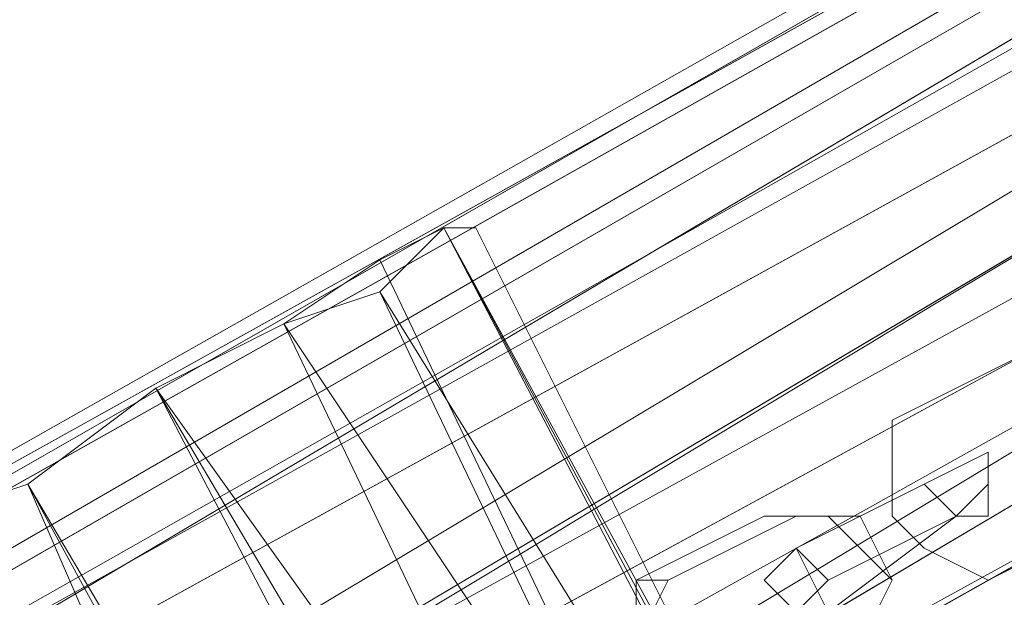
# Model space of a CAD drawing. Units: millimetres. Extents: x -15168 to -6550, y -7100 to 4395.
# Drawn here: x -11931 to -11808, y -127 to -56 of the extents above; entities that cross this region are included whole.
import ezdxf

# ---------------------------------------------------------------- set-up
doc = ezdxf.new("R2010")
doc.units = ezdxf.units.MM
doc.layers.add('МАФЫ НАШИ', color=250, linetype='Continuous', lineweight=25)
doc.layers.add('размеры', color=250, linetype='Continuous')

# ---------------------------------------------------------------- blocks, each defined once
blk = doc.blocks.new('ролнглнглн')
at = {"layer": 'МАФЫ НАШИ', "lineweight": 13}
for points in [[(12055.7, 5406.47), (11450.82, 5056.27), (10881.75, 4725.97), (10245.04, 4379.76), (10869.82, 4749.85), (11438.88, 5080.15), (10869.82, 4749.85), (10233.1, 4399.66), (10857.88, 4769.75), (11426.94, 5096.07), (12035.8, 5446.26)], [(12035.8, 5446.26), (11426.94, 5096.07), (10857.88, 4769.75), (10229.12, 4407.62), (10857.88, 4769.75), (11426.94, 5096.07), (10857.88, 4769.75), (10233.1, 4399.66), (10869.82, 4749.85), (11438.88, 5080.15), (12043.76, 5430.34)], [(12067.64, 5390.55), (11458.78, 5040.35), (10893.69, 4714.04), (10256.97, 4355.88), (10881.75, 4725.97), (11450.82, 5056.27), (12055.7, 5406.47)], [(10065.96, 4312.11), (10233.1, 4399.66), (10065.96, 4312.11), (10229.12, 4407.62), (10857.88, 4769.75), (10233.1, 4399.66), (10869.82, 4749.85), (10245.04, 4379.76), (10077.9, 4292.21), (10245.04, 4379.76), (10881.75, 4725.97), (10256.97, 4355.88), (10893.69, 4714.04), (10264.93, 4339.96), (10893.69, 4714.04)], [(10229.12, 4407.62), (10061.98, 4324.05), (10221.16, 4415.57), (10857.88, 4773.73), (10221.16, 4415.57), (10853.9, 4777.71), (11418.98, 5108), (10853.9, 4777.71), (10221.16, 4419.55), (10857.88, 4773.73), (11422.96, 5104.03), (12031.82, 5454.22), (11422.96, 5104.03), (10857.88, 4773.73), (11422.96, 5104.03), (12031.82, 5454.22)], [(10857.88, 4773.73), (10221.16, 4419.55), (10853.9, 4777.71)], [(10853.9, 4777.71), (10221.16, 4415.57), (10857.88, 4773.73), (10221.16, 4415.57)], [(10065.96, 4312.11), (10233.1, 4399.66), (10065.96, 4312.11), (10229.12, 4407.62), (10857.88, 4769.75), (10233.1, 4399.66), (10869.82, 4749.85), (10245.04, 4379.76), (10077.9, 4292.21), (10245.04, 4379.76), (10881.75, 4725.97), (10256.97, 4355.88), (10893.69, 4714.04), (10264.93, 4339.96), (10893.69, 4714.04)], [(10877.77, 4733.93), (10256.97, 4359.86), (10893.69, 4710.06)], [(10893.69, 4710.06), (10256.97, 4359.86), (10877.77, 4733.93)], [(10877.77, 4733.93), (10256.97, 4359.86), (10093.82, 4268.33), (10256.97, 4359.86), (10893.69, 4710.06), (10264.93, 4343.94), (10901.65, 4694.14), (10280.85, 4316.09), (10901.65, 4694.14), (10264.93, 4343.94), (10893.69, 4710.06), (10256.97, 4359.86), (10093.82, 4268.33), (10256.97, 4359.86), (10877.77, 4733.93)], [(10093.82, 4268.33), (10077.9, 4292.21), (10241.06, 4383.74), (10077.9, 4292.21), (10065.96, 4312.11), (10229.12, 4403.64), (10065.96, 4312.11), (10225.14, 4407.62), (10065.96, 4312.11), (10061.98, 4324.05), (10225.14, 4407.62), (10061.98, 4324.05), (10221.16, 4419.55), (10061.98, 4324.05), (10058, 4328.03), (10221.16, 4419.55), (10857.88, 4773.73), (10225.14, 4407.62), (10857.88, 4773.73)], [(10857.88, 4773.73), (10225.14, 4407.62), (10857.88, 4773.73), (10221.16, 4419.55), (10058, 4328.03), (10061.98, 4324.05), (10221.16, 4419.55), (10061.98, 4324.05), (10225.14, 4407.62), (10061.98, 4324.05), (10065.96, 4312.11), (10225.14, 4407.62)], [(10221.16, 4419.55), (10853.9, 4777.71), (10221.16, 4419.55)], [(10221.16, 4419.55), (10853.9, 4777.71), (10221.16, 4419.55)], [(10479.83, 4447.41), (10599.21, 4216.6), (10467.89, 4439.45), (10408.2, 4523.02), (10424.11, 4530.98), (10467.89, 4439.45), (10424.11, 4530.98), (10479.83, 4447.41), (10424.11, 4530.98), (10436.05, 4538.94), (10479.83, 4447.41), (10436.05, 4538.94), (10444.01, 4542.92), (10491.76, 4451.39), (10444.01, 4542.92), (10447.99, 4542.92), (10491.76, 4455.37), (10447.99, 4542.92), (10444.01, 4542.92), (10491.76, 4455.37), (10444.01, 4542.92), (10567.37, 4312.11)], [(10567.37, 4312.11), (10444.01, 4542.92), (10436.05, 4534.96), (10487.78, 4451.39), (10436.05, 4534.96), (10479.83, 4443.43), (10436.05, 4534.96), (10424.11, 4530.98), (10467.89, 4439.45), (10424.11, 4530.98), (10408.2, 4523.02), (10424.11, 4530.98), (10467.89, 4439.45), (10424.11, 4530.98), (10436.05, 4538.94), (10444.01, 4542.92), (10447.99, 4542.92), (10444.01, 4542.92), (10436.05, 4534.96), (10424.11, 4530.98), (10408.2, 4523.02), (10392.28, 4511.08), (10380.34, 4507.1)], [(10380.34, 4507.1), (10392.28, 4511.08), (10408.2, 4523.02), (10424.11, 4530.98), (10436.05, 4538.94), (10444.01, 4542.92), (10447.99, 4542.92)], [(10491.76, 4455.37), (10619.11, 4228.54), (10491.76, 4451.39), (10619.11, 4228.54), (10491.76, 4455.37), (10619.11, 4228.54), (10491.76, 4451.39), (10611.15, 4224.56), (10479.83, 4447.41), (10424.11, 4530.98), (10436.05, 4538.94), (10479.83, 4447.41), (10436.05, 4538.94), (10444.01, 4542.92), (10491.76, 4451.39), (10444.01, 4542.92), (10447.99, 4542.92), (10444.01, 4542.92), (10436.05, 4534.96), (10424.11, 4530.98), (10408.2, 4523.02), (10392.28, 4511.08), (10380.34, 4507.1)], [(10380.34, 4507.1), (10392.28, 4511.08), (10408.2, 4523.02), (10424.11, 4530.98), (10467.89, 4439.45), (10424.11, 4530.98), (10436.05, 4534.96), (10479.83, 4443.43), (10436.05, 4534.96), (10487.78, 4451.39)], [(10491.76, 4455.37), (10447.99, 4542.92), (10444.01, 4542.92), (10491.76, 4455.37), (10444.01, 4542.92), (10567.37, 4312.11)], [(10424.11, 4530.98), (10408.2, 4523.02), (10392.28, 4511.08), (10440.03, 4423.53), (10392.28, 4511.08), (10408.2, 4523.02), (10455.95, 4431.49), (10408.2, 4523.02), (10467.89, 4439.45), (10599.21, 4216.6), (10973.28, 3607.74), (10961.34, 3599.78), (10599.21, 4216.6), (10961.34, 3599.78), (10587.27, 4208.64), (10961.34, 3599.78), (10949.4, 3591.82), (10587.27, 4208.64), (10949.4, 3591.82), (10571.35, 4200.68), (10455.95, 4431.49), (10587.27, 4208.64)], [(10515.64, 4527), (10499.72, 4519.04), (10515.64, 4527)], [(10499.72, 4519.04), (10515.64, 4527), (10499.72, 4519.04)], [(10424.11, 4415.57), (10380.34, 4507.1), (10372.38, 4499.14), (10424.11, 4415.57), (10372.38, 4499.14), (10416.15, 4407.62), (10368.4, 4499.14), (10372.38, 4499.14), (10416.15, 4411.6), (10372.38, 4499.14), (10380.34, 4507.1), (10428.09, 4415.57), (10380.34, 4507.1), (10392.28, 4511.08), (10408.2, 4523.02), (10455.95, 4431.49), (10408.2, 4523.02), (10467.89, 4439.45), (10591.25, 4212.62), (10459.93, 4435.47), (10591.25, 4212.62), (10945.43, 3591.82), (10575.33, 4200.68), (10945.43, 3591.82)], [(10392.28, 4511.08), (10380.34, 4507.1), (10428.09, 4415.57), (10380.34, 4507.1), (10372.38, 4499.14), (10416.15, 4411.6), (10372.38, 4499.14), (10368.4, 4499.14), (10416.15, 4407.62), (10372.38, 4499.14), (10424.11, 4415.57), (10372.38, 4499.14), (10380.34, 4507.1), (10424.11, 4415.57), (10380.34, 4507.1), (10432.07, 4419.55), (10380.34, 4507.1), (10392.28, 4511.08), (10432.07, 4419.55), (10392.28, 4511.08), (10440.03, 4423.53), (10392.28, 4511.08), (10408.2, 4523.02)], [(10917.57, 3575.9), (10547.48, 4184.76), (10909.61, 3567.94), (10547.48, 4184.76), (10416.15, 4411.6), (10547.48, 4184.76), (10428.09, 4415.57), (10563.39, 4192.72), (10444.01, 4423.53), (10392.28, 4511.08), (10444.01, 4423.53), (10571.35, 4200.68), (10455.95, 4431.49), (10587.27, 4208.64), (10467.89, 4439.45), (10587.27, 4208.64), (10455.95, 4431.49), (10571.35, 4200.68), (10949.4, 3591.82), (10587.27, 4208.64), (10949.4, 3591.82)], [(10929.51, 3579.88), (10575.33, 4200.68), (10459.93, 4435.47), (10408.2, 4523.02), (10459.93, 4435.47), (10575.33, 4200.68)], [(10929.51, 3579.88), (10563.39, 4196.7), (10929.51, 3579.88), (10575.33, 4200.68), (10459.93, 4435.47), (10408.2, 4523.02), (10459.93, 4435.47), (10575.33, 4200.68), (10929.51, 3579.88), (10563.39, 4196.7), (10929.51, 3579.88)], [(10499.72, 4519.04), (10499.72, 4507.1), (10499.72, 4519.04)], [(10499.72, 4507.1), (10499.72, 4519.04), (10499.72, 4507.1)], [(10499.72, 4519.04), (10499.72, 4519.04)], [(10432.07, 4419.55), (10392.28, 4511.08), (10380.34, 4507.1), (10432.07, 4419.55), (10380.34, 4507.1)], [(10547.48, 4184.76), (10416.15, 4411.6), (10539.52, 4180.79), (10416.15, 4407.62), (10543.5, 4184.76), (10416.15, 4407.62), (10539.52, 4180.79), (10416.15, 4411.6), (10547.48, 4184.76), (10428.09, 4415.57), (10563.39, 4192.72), (10444.01, 4423.53), (10392.28, 4511.08), (10444.01, 4423.53), (10571.35, 4200.68), (10455.95, 4431.49), (10587.27, 4208.64), (10467.89, 4439.45), (10587.27, 4208.64), (10961.34, 3599.78), (10599.21, 4216.6), (10961.34, 3599.78), (10973.28, 3607.74)], [(10499.72, 4507.1), (10503.7, 4503.12), (10499.72, 4507.1)], [(10503.7, 4503.12), (10499.72, 4507.1), (10503.7, 4503.12)], [(10499.72, 4507.1), (10499.72, 4507.1)], [(10511.66, 4499.14), (10527.58, 4507.1), (10511.66, 4499.14)], [(10527.58, 4507.1), (10511.66, 4499.14), (10527.58, 4507.1)], [(10503.7, 4503.12), (10511.66, 4499.14), (10503.7, 4503.12)], [(10511.66, 4499.14), (10503.7, 4503.12), (10511.66, 4499.14)], [(10503.7, 4503.12), (10503.7, 4503.12)], [(10483.81, 4499.14), (10483.81, 4499.14)], [(10495.74, 4491.18), (10499.72, 4499.14), (10495.74, 4491.18)], [(10499.72, 4499.14), (10495.74, 4491.18), (10499.72, 4499.14)], [(10499.72, 4499.14), (10499.72, 4499.14)], [(10511.66, 4499.14), (10511.66, 4499.14)]]:
    blk.add_lwpolyline(points, dxfattribs=at)
for points in [[(10853.9, 4777.71), (10221.16, 4419.55), (10853.9, 4777.71), (11418.98, 5108)], [(10853.9, 4777.71), (10221.16, 4419.55), (10853.9, 4777.71), (11418.98, 5108)], [(10861.86, 4761.79), (11430.92, 5092.09), (10861.86, 4761.79), (10229.12, 4403.64), (10865.84, 4757.81), (10229.12, 4403.64)], [(10861.86, 4761.79), (11430.92, 5092.09), (10861.86, 4761.79), (10229.12, 4403.64), (10865.84, 4757.81), (10229.12, 4403.64)], [(10865.84, 4757.81), (11434.9, 5084.13), (10865.84, 4757.81), (10241.06, 4383.74), (10877.77, 4733.93), (10241.06, 4383.74)], [(10865.84, 4757.81), (11434.9, 5084.13), (10865.84, 4757.81), (10241.06, 4383.74), (10877.77, 4733.93), (10241.06, 4383.74)], [(10221.16, 4415.57), (10853.9, 4777.71), (10221.16, 4419.55), (10058, 4328.03), (10061.98, 4324.05)], [(10221.16, 4415.57), (10853.9, 4777.71), (10221.16, 4419.55), (10058, 4328.03), (10061.98, 4324.05)], [(10444.01, 4542.92), (10567.37, 4312.11), (10615.13, 4224.56), (10487.78, 4451.39), (10567.37, 4312.11), (10487.78, 4451.39), (10436.05, 4534.96)], [(10523.6, 4523.02), (10527.58, 4515.06), (10527.58, 4507.1), (10511.66, 4499.14), (10503.7, 4503.12), (10499.72, 4507.1), (10499.72, 4519.04), (10515.64, 4527)], [(10527.58, 4515.06), (10523.6, 4523.02), (10515.64, 4527), (10499.72, 4519.04), (10499.72, 4507.1), (10503.7, 4503.12), (10511.66, 4499.14), (10527.58, 4507.1)], [(10523.6, 4523.02), (10515.64, 4527), (10499.72, 4519.04), (10499.72, 4507.1), (10503.7, 4503.12), (10511.66, 4499.14), (10527.58, 4507.1), (10527.58, 4515.06)], [(10527.58, 4515.06), (10523.6, 4523.02), (10515.64, 4527), (10499.72, 4519.04), (10499.72, 4507.1), (10503.7, 4503.12), (10511.66, 4499.14), (10527.58, 4507.1)], [(10511.66, 4515.06), (10503.7, 4511.08), (10487.78, 4503.12), (10483.81, 4499.14), (10487.78, 4503.12), (10503.7, 4511.08)], [(10511.66, 4515.06), (10503.7, 4511.08), (10487.78, 4503.12), (10483.81, 4499.14), (10487.78, 4503.12), (10503.7, 4511.08)], [(10507.68, 4507.1), (10511.66, 4511.08), (10511.66, 4515.06), (10503.7, 4511.08)], [(10511.66, 4507.1), (10507.68, 4507.1), (10503.7, 4511.08), (10511.66, 4515.06)], [(10507.68, 4507.1), (10503.7, 4511.08), (10511.66, 4515.06), (10511.66, 4511.08)], [(10511.66, 4507.1), (10511.66, 4515.06), (10503.7, 4511.08), (10507.68, 4507.1)], [(10511.66, 4511.08), (10511.66, 4507.1), (10511.66, 4515.06)], [(10511.66, 4511.08), (10511.66, 4515.06), (10511.66, 4507.1)], [(10511.66, 4507.1), (10507.68, 4507.1), (10491.76, 4495.16), (10487.78, 4495.16), (10483.81, 4499.14), (10487.78, 4495.16), (10491.76, 4499.14), (10507.68, 4507.1), (10511.66, 4511.08)], [(10511.66, 4507.1), (10511.66, 4511.08), (10507.68, 4507.1), (10491.76, 4499.14), (10487.78, 4495.16), (10483.81, 4499.14), (10487.78, 4495.16), (10491.76, 4495.16), (10507.68, 4507.1)], [(10491.76, 4499.14), (10507.68, 4507.1), (10503.7, 4511.08), (10487.78, 4503.12)], [(10507.68, 4507.1), (10491.76, 4495.16), (10487.78, 4503.12), (10503.7, 4511.08)], [(10491.76, 4499.14), (10487.78, 4503.12), (10503.7, 4511.08), (10507.68, 4507.1)], [(10507.68, 4507.1), (10503.7, 4511.08), (10487.78, 4503.12), (10491.76, 4495.16)], [(10483.81, 4507.1), (10467.89, 4499.14), (10471.87, 4499.14), (10487.78, 4507.1)], [(10491.76, 4507.1), (10499.72, 4499.14), (10495.74, 4491.18), (10479.83, 4483.23), (10471.87, 4483.23), (10467.89, 4491.18), (10467.89, 4499.14), (10483.81, 4507.1)], [(10499.72, 4499.14), (10495.74, 4507.1), (10487.78, 4507.1), (10471.87, 4499.14), (10467.89, 4491.18), (10471.87, 4483.23), (10479.83, 4483.23), (10495.74, 4491.18)], [(10483.81, 4507.1), (10487.78, 4507.1), (10471.87, 4499.14), (10467.89, 4499.14)], [(10491.76, 4507.1), (10483.81, 4507.1), (10467.89, 4499.14), (10467.89, 4491.18), (10471.87, 4483.23), (10479.83, 4483.23), (10495.74, 4491.18), (10499.72, 4499.14)], [(10499.72, 4499.14), (10495.74, 4507.1), (10487.78, 4507.1), (10471.87, 4499.14), (10467.89, 4491.18), (10471.87, 4483.23), (10479.83, 4483.23), (10495.74, 4491.18)], [(10491.76, 4507.1), (10483.81, 4507.1), (10487.78, 4507.1), (10495.74, 4507.1)], [(10491.76, 4507.1), (10495.74, 4507.1), (10487.78, 4507.1), (10483.81, 4507.1)], [(10499.72, 4499.14), (10491.76, 4507.1), (10495.74, 4507.1)], [(10495.74, 4507.1), (10491.76, 4507.1), (10499.72, 4499.14)], [(10487.78, 4495.16), (10491.76, 4499.14), (10487.78, 4503.12), (10483.81, 4499.14)], [(10491.76, 4495.16), (10487.78, 4495.16), (10483.81, 4499.14), (10487.78, 4503.12)], [(10487.78, 4495.16), (10483.81, 4499.14), (10487.78, 4503.12), (10491.76, 4499.14)], [(10491.76, 4495.16), (10487.78, 4503.12), (10483.81, 4499.14), (10487.78, 4495.16)], [(10467.89, 4499.14), (10471.87, 4499.14), (10467.89, 4491.18)], [(10467.89, 4499.14), (10471.87, 4499.14), (10467.89, 4491.18)]]:
    blk.add_lwpolyline(points, close=True, dxfattribs=at)
blk.add_ellipse((11462.76, 5078.16), major_axis=(1179.3, 683.61), ratio=0.011268, start_param=2.091071268826346, end_param=8.374256576005926, dxfattribs=at)

msp = doc.modelspace()

# ---------------------------------------------------------------- block references
at = {"layer": 'размеры'}
msp.add_blockref('ролнглнглн', (-22322.15, -4624.29), dxfattribs=at)

doc.saveas('drawing.dxf')
